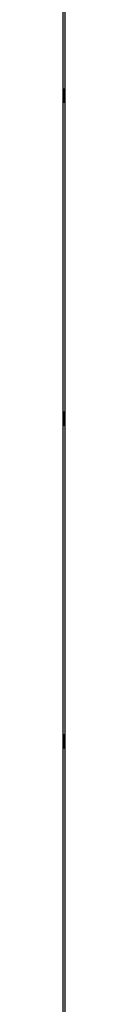
# Model space of a CAD drawing. Units: millimetres. Extents: x -30 to 14736, y -342 to 12519.
# Drawn here: x 8237 to 8239, y 3000 to 3755 of the extents above; entities that cross this region are included whole.
import ezdxf

# ---------------------------------------------------------------- set-up
doc = ezdxf.new("R2010")
doc.units = ezdxf.units.MM
doc.layers.add('GIOCO 2D', color=7, linetype='Continuous')

# ---------------------------------------------------------------- blocks, each defined once
blk = doc.blocks.new('T0180DT PIANTA')
at = {"layer": 'GIOCO 2D'}
for p, q in [((6238.21, 473.53), (6238.21, -473.53)), ((6240.21, -473.5), (6240.21, 473.5)), ((6239.32, 252.5), (6238.21, 252.5)), ((6239.32, 242.5), (6239.32, 252.5)), ((6238.21, 242.5), (6239.32, 242.5)), ((6239.32, 5), (6238.21, 5)), ((6239.32, -5), (6239.32, 5)), ((6238.21, -5), (6239.32, -5)), ((6239.32, -242.5), (6238.21, -242.5)), ((6239.32, -252.5), (6239.32, -242.5)), ((6238.21, -252.5), (6239.32, -252.5))]:
    blk.add_line(p, q, dxfattribs=at)
for centre, start, end in [((6240.38, 252.46), 182.28546, 260.91255), ((6240.38, 242.54), 99.08745, 177.71454), ((6240.38, 4.96), 182.28546, 260.91255), ((6240.38, -4.96), 99.08745, 177.71454), ((6240.38, -242.54), 182.28546, 260.91255), ((6240.38, -252.46), 99.08745, 177.71454)]:
    blk.add_arc(centre, 1.07, start, end, dxfattribs=at)

msp = doc.modelspace()

# ---------------------------------------------------------------- block references
msp.add_blockref('T0180DT PIANTA', (1998.3, 3449))

doc.saveas('drawing.dxf')
